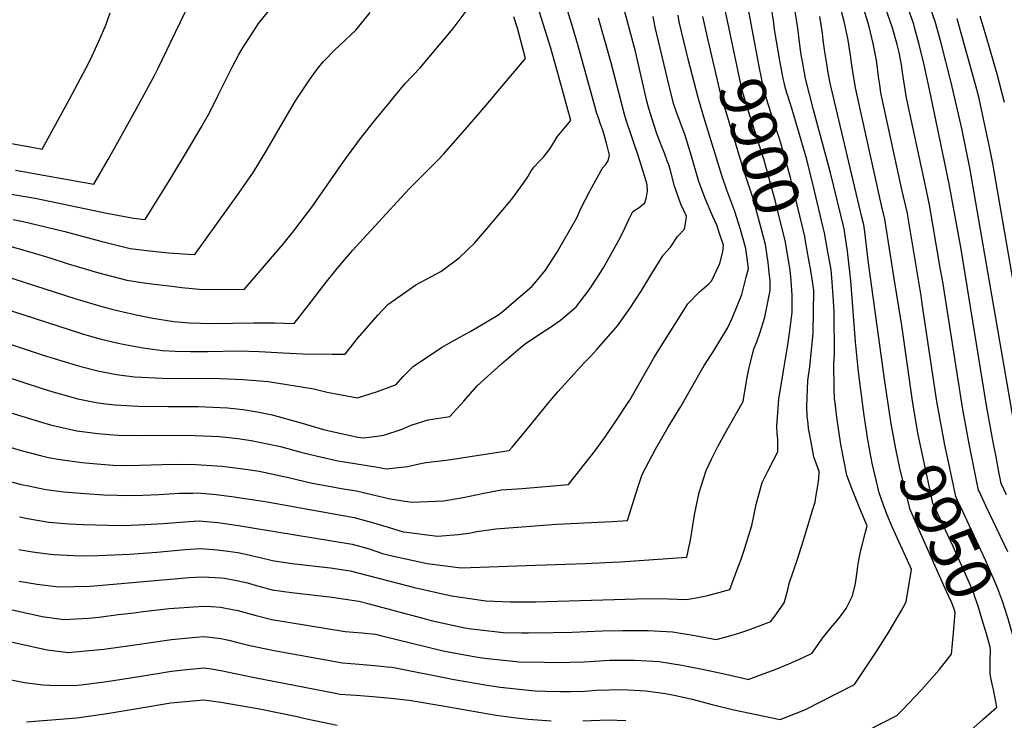
# Model space of a CAD drawing. Units: inches. Extents: x 2566541 to 2571863, y 1507579 to 1513702.
# Drawn here: x 2567485 to 2568102, y 1511326 to 1511765 of the extents above; entities that cross this region are included whole.
import ezdxf
from ezdxf.enums import TextEntityAlignment as Align

# ---------------------------------------------------------------- set-up
doc = ezdxf.new("R2010")
doc.units = ezdxf.units.IN
doc.header["$MEASUREMENT"] = 0
doc.layers.add('tile_2645_32_contour_10ft', color=117, linetype='Continuous')
doc.styles.add('Arial', font='arial.ttf')

msp = doc.modelspace()

# ---------------------------------------------------------------- linework, layer by layer
at = {"layer": 'tile_2645_32_contour_10ft'}
for points, elevation in [([(2567458.07, 1511567.96), (2567499.16, 1511554.53), (2567519.92, 1511548.23), (2567522.77, 1511547.38), (2567533.42, 1511544.6), (2567545.24, 1511542.38), (2567556.4, 1511540.82), (2567573.89, 1511540.08), (2567610.17, 1511539.82), (2567624.67, 1511539.22), (2567640.27, 1511537.9), (2567668.85, 1511533.24), (2567677.29, 1511531.23), (2567696.22, 1511527.79), (2567708.79, 1511531.75), (2567717.76, 1511534.92), (2567720.3, 1511535.89), (2567724.91, 1511541.04), (2567731.09, 1511547.44), (2567748.9, 1511559.18), (2567756.69, 1511563.59), (2567767.3, 1511569.47), (2567784.14, 1511579.49), (2567786.63, 1511581.45), (2567805.53, 1511597.52), (2567809.21, 1511601.79), (2567814.08, 1511607.67), (2567818.7, 1511614.74), (2567821.06, 1511618.43), (2567833.73, 1511640.51), (2567836.21, 1511646.33), (2567839.09, 1511652.05), (2567842.06, 1511657.59), (2567850.09, 1511672.13), (2567851.72, 1511673.84), (2567853.37, 1511676.33), (2567854.14, 1511679.85), (2567852.29, 1511687.31), (2567849.96, 1511695.38), (2567848.48, 1511699.17), (2567847.19, 1511703.16), (2567846.31, 1511705.87), (2567845.86, 1511707.29), (2567844.95, 1511710.55), (2567834.57, 1511748.36), (2567830.84, 1511761.01), (2567817.36, 1511804.38)], 9840), ([(2567481.96, 1511670.39), (2567531.1, 1511661.53), (2567539.96, 1511677.17), (2567547.18, 1511689.93), (2567557.55, 1511708.54), (2567569.04, 1511729.71), (2567570.98, 1511733.58), (2567602.58, 1511799.6)], 9780), ([(2567465.06, 1511586.83), (2567523.88, 1511567.91), (2567532.58, 1511565.37), (2567535.58, 1511564.49), (2567547.35, 1511561.77), (2567550.45, 1511561.14), (2567562.01, 1511559.04), (2567567.74, 1511558.16), (2567573.97, 1511557.3), (2567582.13, 1511556.96), (2567591.59, 1511556.68), (2567602.47, 1511556.73), (2567621.37, 1511557.08), (2567634.53, 1511556.84), (2567649.66, 1511555.94), (2567662.09, 1511555.34), (2567680.41, 1511555.04), (2567688.43, 1511555.1), (2567696.35, 1511564.84), (2567703.07, 1511572.89), (2567709.11, 1511579.62), (2567715.25, 1511586.12), (2567732.79, 1511598.52), (2567748.39, 1511606.92), (2567759.99, 1511615.54), (2567769.5, 1511624.55), (2567777.37, 1511633.61), (2567792.89, 1511652.19), (2567800.34, 1511662.31), (2567802.93, 1511666.2), (2567805.07, 1511669.96), (2567806.89, 1511672.59), (2567810.11, 1511675.91), (2567812.83, 1511678.56), (2567817.08, 1511683.99), (2567819.39, 1511687.84), (2567821.48, 1511691.2), (2567826.66, 1511697.48), (2567829.92, 1511701.47), (2567820.72, 1511734.99), (2567817.21, 1511747.54), (2567803.9, 1511790.36)], 9830), ([(2568064.16, 1511499.36), (2568059.41, 1511525.37), (2568050.2, 1511586.72), (2568049.43, 1511591.54), (2568040.68, 1511644.21), (2568037.46, 1511658.25), (2568024.28, 1511718.85), (2568023.75, 1511722.43), (2568022.77, 1511729.18), (2568021.56, 1511739.36), (2568019.35, 1511749.9), (2568016.85, 1511760.49), (2568010.14, 1511782.32)], 9960), ([(2568103.83, 1511431.17), (2568090.01, 1511460.04), (2568085.75, 1511469.13), (2568085.41, 1511469.86), (2568084.37, 1511474.92), (2568081.38, 1511489.47), (2568079.5, 1511498.87), (2568075.56, 1511520.37), (2568062.99, 1511600.41), (2568061.5, 1511609.16), (2568054.64, 1511648.68), (2568052.12, 1511660.52), (2568040.37, 1511715.77), (2568038.67, 1511726.13), (2568037.76, 1511731.9), (2568037.09, 1511736.46), (2568035.65, 1511744.1), (2568034.4, 1511749.12), (2568031.26, 1511760.19), (2568024.65, 1511779.37)], 9970), ([(2568103.06, 1511466.84), (2568099.68, 1511473.92), (2568098.23, 1511481.3), (2568096.41, 1511490.66), (2568094.64, 1511500), (2568090.42, 1511522.97), (2568074.51, 1511620.91), (2568066.97, 1511661.75), (2568054.8, 1511720.88), (2568051.39, 1511736.4), (2568048.28, 1511749.15), (2568045.43, 1511759.79), (2568044.87, 1511761.86), (2568037.96, 1511781.2)], 9980), ([(2568107.11, 1511514.87), (2568079.97, 1511671.88), (2568074.93, 1511696.49), (2568068.28, 1511725.35), (2568061.77, 1511750.8), (2568058.27, 1511763.5), (2568051.51, 1511782.86)], 9990), ([(2567479.14, 1511655.46), (2567494.35, 1511652.82), (2567539.23, 1511643.45), (2567555.88, 1511640.24), (2567563.23, 1511639.47), (2567579.28, 1511665.42), (2567589.78, 1511682.77), (2567598.59, 1511697.53), (2567600.44, 1511700.87), (2567603.45, 1511706.43), (2567609.02, 1511717.4), (2567617.41, 1511734.53), (2567621.58, 1511742.53), (2567624.55, 1511747.53), (2567629.31, 1511754.87), (2567634.28, 1511762.29), (2567643.17, 1511773.5)], 9790), ([(2567942.53, 1511764.34), (2567940.89, 1511773.1)], 9910), ([(2567987.91, 1511635.24), (2567982.7, 1511657.46), (2567977.83, 1511677.01), (2567976.85, 1511680.54), (2567968.57, 1511708.33), (2567966.89, 1511713.56), (2567964.58, 1511721.57), (2567963.55, 1511725.37), (2567963.04, 1511727.79), (2567961.06, 1511737.96), (2567957.69, 1511758.55), (2567956.91, 1511764.28), (2567955.43, 1511773.01)], 9920), ([(2568045.11, 1511519.47), (2568044.26, 1511524.45), (2568037.33, 1511572.96), (2568032.65, 1511602.57), (2568026.72, 1511639.73), (2568024.87, 1511647.45), (2568008.29, 1511721.92), (2568006.69, 1511732.26), (2568006.07, 1511736.32), (2568005.18, 1511742.59), (2568003.46, 1511753.05), (2568001.33, 1511763.65), (2567998.64, 1511773.07)], 9950), ([(2567461.06, 1511523.83), (2567498.15, 1511512.36), (2567503.76, 1511510.8), (2567509.39, 1511509.45), (2567520.36, 1511507.02), (2567533.5, 1511505.29), (2567540.61, 1511504.62), (2567546.26, 1511504.22), (2567558.02, 1511504.07), (2567586.3, 1511504.21), (2567594.25, 1511504.04), (2567604.84, 1511503.76), (2567609.76, 1511503.37), (2567621.17, 1511502.16), (2567629.55, 1511501.04), (2567639.9, 1511498.87), (2567647.99, 1511497.11), (2567660.84, 1511493.54), (2567666.7, 1511492.14), (2567682.08, 1511488.52), (2567684.22, 1511488.12), (2567707.47, 1511484.36), (2567714.52, 1511483.23), (2567727.58, 1511484.7), (2567735, 1511486.27), (2567739.15, 1511487.07), (2567751.78, 1511488.69), (2567791.24, 1511494.6), (2567793.27, 1511496.83), (2567799.61, 1511504.52), (2567815.92, 1511524.61), (2567821.81, 1511531.42), (2567838.24, 1511549.56), (2567842.26, 1511553.67), (2567846.3, 1511558.04), (2567859.3, 1511572.88), (2567866.9, 1511583.59), (2567873.95, 1511594.57), (2567880.73, 1511605.66), (2567887.63, 1511616.8), (2567887.7, 1511616.87), (2567892.38, 1511622.13), (2567896.88, 1511628.8), (2567901.27, 1511633.4), (2567902.06, 1511638.24), (2567902.46, 1511641.61), (2567898.9, 1511649.09), (2567894.87, 1511660.43), (2567892.32, 1511670.15), (2567891.27, 1511673.71), (2567890.57, 1511675.69), (2567888.57, 1511681.11), (2567887.25, 1511684.65), (2567885.75, 1511688.31), (2567883.66, 1511693.87), (2567882.92, 1511695.93), (2567882.14, 1511698.33), (2567878.73, 1511709.1), (2567877.62, 1511713.68), (2567875.43, 1511722.83), (2567870.41, 1511744.7), (2567863.79, 1511769.71)], 9860), ([(2567464.12, 1511689.9), (2567494.42, 1511684.38), (2567498.66, 1511683.62), (2567502.4, 1511690.44), (2567515.74, 1511714.88), (2567526.02, 1511734.18), (2567528.84, 1511739.76), (2567534.25, 1511751.33), (2567538.54, 1511761.29), (2567541.27, 1511769.07)], 9770), ([(2567473.53, 1511498.33), (2567485.45, 1511494.6), (2567497.65, 1511491.48), (2567502.58, 1511490.34), (2567509.82, 1511489.07), (2567523.43, 1511487.19), (2567535.41, 1511486.06), (2567543.1, 1511485.57), (2567548.13, 1511485.34), (2567559.87, 1511485.47), (2567573.87, 1511485.95), (2567583.31, 1511486.03), (2567595.05, 1511485.97), (2567604.85, 1511485.38), (2567611.45, 1511484.8), (2567614.68, 1511484.46), (2567627.53, 1511482.75), (2567634.59, 1511481.69), (2567653.04, 1511477.72), (2567667.93, 1511474.18), (2567670.41, 1511473.72), (2567682.96, 1511471.43), (2567685.94, 1511470.95), (2567695.53, 1511469.37), (2567706.15, 1511466.96), (2567716.76, 1511464.39), (2567727.44, 1511462.68), (2567730.32, 1511462.26), (2567750.12, 1511463.05), (2567762.41, 1511465.24), (2567774.36, 1511467.81), (2567786.25, 1511469.93), (2567799.54, 1511470.82), (2567828.43, 1511473.27), (2567844.99, 1511494.34), (2567851.6, 1511503.51), (2567858.54, 1511513.6), (2567865.08, 1511523.51), (2567866.87, 1511526.31), (2567872.45, 1511535.89), (2567879.9, 1511549.07), (2567882.04, 1511552.67), (2567903.36, 1511586.63), (2567910.53, 1511594.07), (2567916.44, 1511599.25), (2567918.06, 1511600.82), (2567923.31, 1511611.94), (2567925.21, 1511619.12), (2567925.6, 1511623.3), (2567923.35, 1511630.11), (2567921.36, 1511635.91), (2567918.9, 1511641.36), (2567914.22, 1511652.54), (2567910, 1511663.84), (2567905.56, 1511679.23), (2567901.52, 1511692.08), (2567896.09, 1511706.84), (2567894.29, 1511712.11), (2567891.95, 1511721.5), (2567891.34, 1511724.01), (2567882.89, 1511760.02), (2567881.65, 1511766.74)], 9870), ([(2567473.79, 1511541.63), (2567498.66, 1511533.5), (2567505.23, 1511531.52), (2567509.89, 1511530.19), (2567521.06, 1511527.02), (2567532.38, 1511524.79), (2567538.35, 1511523.89), (2567544.36, 1511523.29), (2567558.98, 1511522.56), (2567577.6, 1511522.26), (2567596.34, 1511522.16), (2567614.73, 1511521.45), (2567624.5, 1511520.43), (2567633.43, 1511518.86), (2567642.82, 1511516.94), (2567661.59, 1511511.74), (2567674.98, 1511507.87), (2567680.35, 1511506.6), (2567696.46, 1511503.09), (2567698.06, 1511502.83), (2567699.93, 1511502.58), (2567708.61, 1511503.69), (2567712.85, 1511504.26), (2567724.15, 1511508.08), (2567729.84, 1511510.61), (2567740.45, 1511513.94), (2567754.05, 1511515.93), (2567762.93, 1511525.56), (2567771.23, 1511535.25), (2567786.49, 1511549.05), (2567798.15, 1511559.13), (2567801.52, 1511561.74), (2567811.95, 1511568.66), (2567816.66, 1511571.64), (2567823.42, 1511576.36), (2567831.73, 1511583.45), (2567833.25, 1511584.82), (2567841.34, 1511595.31), (2567843.11, 1511597.96), (2567848.55, 1511606.2), (2567850.63, 1511609.63), (2567861.06, 1511628.44), (2567863.91, 1511634.44), (2567866.45, 1511639.89), (2567868.86, 1511644.46), (2567872.72, 1511646.99), (2567876.34, 1511649.88), (2567877.43, 1511653.53), (2567877.9, 1511657.3), (2567877.81, 1511661.11), (2567877.13, 1511663.48), (2567872.35, 1511678.98), (2567864.72, 1511701.76), (2567863.33, 1511706.13), (2567855.19, 1511737.65), (2567847.35, 1511765.7)], 9850), ([(2567474.12, 1511476.46), (2567484.69, 1511473.57), (2567491.19, 1511472.25), (2567499.79, 1511470.53), (2567502.69, 1511470.06), (2567512.24, 1511468.84), (2567525.34, 1511467.65), (2567537.32, 1511466.94), (2567545.73, 1511466.65), (2567550, 1511466.56), (2567561.73, 1511466.78), (2567571.66, 1511467.14), (2567584.72, 1511467.84), (2567593.07, 1511468.03), (2567596.08, 1511468.08), (2567607.61, 1511467.19), (2567617.52, 1511465.86), (2567639.58, 1511462.53), (2567694.26, 1511452.63), (2567704.85, 1511449.78), (2567715.41, 1511446.57), (2567724.97, 1511443.75), (2567726.95, 1511443.42), (2567746.34, 1511440.99), (2567749.12, 1511441.17), (2567759.25, 1511442.12), (2567766.08, 1511442.81), (2567771.09, 1511443.9), (2567782.92, 1511445.51), (2567820.99, 1511448.43), (2567855.83, 1511450.12), (2567865.52, 1511450.79), (2567869.53, 1511463.49), (2567872.58, 1511473.42), (2567874.65, 1511479.54), (2567883.08, 1511495.42), (2567891, 1511509.26), (2567898.86, 1511522.16), (2567913.61, 1511547.99), (2567919.07, 1511556.44), (2567928.03, 1511571.33), (2567931.22, 1511578.05), (2567937.11, 1511592.5), (2567939.85, 1511603.32), (2567941.2, 1511608.75), (2567939.62, 1511621.31), (2567936.37, 1511633.28), (2567932.64, 1511644.45), (2567927.8, 1511657.88), (2567924.48, 1511667.11), (2567913.45, 1511702.98), (2567909.87, 1511715.12), (2567903.75, 1511739.15), (2567900.81, 1511751.27), (2567897.94, 1511763.41), (2567897.29, 1511767.46)], 9880), ([(2567474.95, 1511604.15), (2567519.12, 1511589.94), (2567536.02, 1511584.91), (2567542.26, 1511583.3), (2567549.49, 1511581.51), (2567556.67, 1511579.93), (2567559.65, 1511579.32), (2567568.03, 1511577.63), (2567581.22, 1511575.55), (2567590.78, 1511574.79), (2567604.91, 1511574.33), (2567617.84, 1511574.54), (2567631.28, 1511574.8), (2567644.49, 1511574.65), (2567656.57, 1511574.32), (2567665.48, 1511585.76), (2567676.53, 1511600.2), (2567683.56, 1511608.83), (2567693.13, 1511620.12), (2567726.01, 1511655.88), (2567729.08, 1511659.16), (2567737.95, 1511668.04), (2567741.38, 1511671.39), (2567746.77, 1511676.97), (2567750.05, 1511680.38), (2567760.76, 1511692.55), (2567765.09, 1511697.5), (2567774.3, 1511708.14), (2567781.66, 1511716.82), (2567783.41, 1511718.89), (2567801.62, 1511740.44), (2567796.51, 1511759.42), (2567794.3, 1511766.43)], 9820), ([(2567479.12, 1511622.48), (2567496.59, 1511617.44), (2567503.51, 1511615.42), (2567514.91, 1511611.79), (2567533.24, 1511606.23), (2567551.67, 1511601.52), (2567563.72, 1511599.55), (2567581.51, 1511597.41), (2567586.26, 1511596.84), (2567597.04, 1511595.89), (2567625.3, 1511595.5), (2567649.46, 1511623.9), (2567656.39, 1511632.46), (2567668.84, 1511648.84), (2567671.07, 1511652.05), (2567686.2, 1511674.04), (2567689.33, 1511678.41), (2567698.86, 1511691.15), (2567707.81, 1511702.29), (2567716.69, 1511713.23), (2567719.24, 1511716.34), (2567726.2, 1511724.79), (2567735.63, 1511734.65), (2567756.14, 1511759.22), (2567764.93, 1511770.9)], 9810), ([(2567480.47, 1511639.48), (2567486.65, 1511638.26), (2567490.33, 1511637.43), (2567512.85, 1511632.04), (2567535.37, 1511625.81), (2567553.82, 1511621.33), (2567565.92, 1511619.79), (2567578.04, 1511618.57), (2567590.21, 1511617.7), (2567594.26, 1511617.49), (2567621.8, 1511655.96), (2567627.57, 1511664.13), (2567630.63, 1511668.56), (2567639.7, 1511683.43), (2567644.97, 1511692.75), (2567657.49, 1511713.84), (2567666.21, 1511727.12), (2567671.55, 1511734.45), (2567674.93, 1511738.51), (2567682.1, 1511745.82), (2567684.87, 1511748.56), (2567695.21, 1511758.18), (2567704.18, 1511769.29)], 9800), ([(2567915.12, 1511755.6), (2567912.62, 1511766.73)], 9890), ([(2567929.01, 1511760.03), (2567926.91, 1511769.95)], 9900), ([(2568015.43, 1511505.69), (2568013.74, 1511516.69), (2568010.31, 1511544.05), (2568008.35, 1511562.77), (2568005.41, 1511601.04), (2568003.43, 1511619.59), (2568001.17, 1511633.66), (2567992.74, 1511668.65), (2567982, 1511708.3), (2567977.01, 1511727.87), (2567977, 1511727.93), (2567977, 1511727.94), (2567975.06, 1511738.49), (2567974.33, 1511742.78), (2567973.49, 1511748.98), (2567972.22, 1511759.41), (2567970.6, 1511769.91)], 9930), ([(2568030.56, 1511512.71), (2568030.28, 1511514.27), (2568026.79, 1511537.94), (2568016.25, 1511613.73), (2568014.11, 1511631.79), (2568013.48, 1511636.13), (2568012.28, 1511640.89), (2567992.5, 1511724.95), (2567991, 1511732.76), (2567990.33, 1511736.96), (2567989, 1511745.82), (2567988.07, 1511752.08), (2567987.64, 1511756.27), (2567985.9, 1511766.8)], 9940), ([(2568101.83, 1511712.89), (2568097.18, 1511730.61), (2568090.21, 1511754.3), (2568086.39, 1511766.95)], 10010), ([(2567966.96, 1511610.22), (2567964.24, 1511626.25), (2567960.32, 1511642.02), (2567958.34, 1511649.85), (2567952.65, 1511671.23), (2567951.02, 1511676.64), (2567948.38, 1511685.13), (2567940.9, 1511708.6), (2567937.39, 1511720.38), (2567929.01, 1511760.03)], 9900), ([(2567979.14, 1511614.11), (2567977.05, 1511625.94), (2567976.55, 1511628.72), (2567968.75, 1511661.67), (2567967.65, 1511665.89), (2567962.03, 1511685.86), (2567960.75, 1511690.09), (2567957.69, 1511699.35), (2567953.85, 1511711.07), (2567952.87, 1511714.45), (2567950.46, 1511722.87), (2567949.39, 1511728.18), (2567947.92, 1511735.46), (2567942.53, 1511764.34)], 9910), ([(2568123.49, 1511506.92), (2568094.38, 1511674.68), (2568092.7, 1511682.86), (2568085.75, 1511715.3), (2568084.41, 1511720.89), (2568072.07, 1511765.2)], 10000), ([(2567954.26, 1511606.18), (2567953.63, 1511612.47), (2567951.93, 1511623.78), (2567948.85, 1511635.55), (2567945.7, 1511647.31), (2567944.4, 1511652), (2567938.46, 1511670.26), (2567927.44, 1511706.03), (2567923.98, 1511717.82), (2567915.35, 1511754.55), (2567915.12, 1511755.6)], 9890), ([(2567991.28, 1511617.98), (2567988.86, 1511631.19), (2567987.91, 1511635.24)], 9920), ([(2567471.31, 1511396.69), (2567498.63, 1511390.67), (2567512.13, 1511388.76), (2567527.57, 1511389.68), (2567534.3, 1511390.2), (2567546.27, 1511391.8), (2567556.28, 1511392.99), (2567562.01, 1511393.66), (2567578.28, 1511395.58), (2567600, 1511397.2), (2567604.52, 1511396.9), (2567610.66, 1511396.4), (2567613.56, 1511395.95), (2567621.34, 1511394.3), (2567632, 1511391.38), (2567642.67, 1511388.65), (2567688.55, 1511381.22), (2567698.88, 1511380.37), (2567707.56, 1511379.53), (2567710.64, 1511378.72), (2567750.03, 1511369.09), (2567753.2, 1511368.51), (2567769.18, 1511365.62), (2567775.85, 1511364.55), (2567797.59, 1511362.27), (2567813.38, 1511361.96), (2567822.32, 1511361.87), (2567829.02, 1511361.94), (2567838.19, 1511362.26), (2567854.32, 1511363.19), (2567859.52, 1511363.31), (2567870.06, 1511363.28), (2567885.36, 1511362.38), (2567899.42, 1511360.12), (2567913.23, 1511357.32), (2567927, 1511354.4), (2567940.66, 1511351.27), (2567941.12, 1511351.18), (2567949.41, 1511354.22), (2567957.98, 1511357.49), (2567966.54, 1511360.96), (2567969.95, 1511362.43), (2567975.08, 1511364.63), (2567981.1, 1511367.63), (2567983.5, 1511371.07), (2567985.39, 1511373.8), (2567987.57, 1511377.04), (2567992.95, 1511383.58), (2567996.65, 1511387.85), (2567998.51, 1511390.19), (2568002.53, 1511395.61), (2568006.51, 1511403.58), (2568008.28, 1511411.3), (2568009.36, 1511418.65), (2568009.8, 1511422.08), (2568010.53, 1511426.04), (2568011.52, 1511431.11), (2568011.73, 1511432.11), (2568012.55, 1511435.34), (2568014.71, 1511443.41), (2568015.76, 1511447.47), (2568011.46, 1511457.35), (2568005.66, 1511471.98), (2568002.99, 1511479.16), (2567999.16, 1511498.54), (2567996.57, 1511515.53), (2567995.55, 1511524.54), (2567995.25, 1511527.33), (2567994.92, 1511533.25), (2567994.73, 1511549.12), (2567995.21, 1511554.95), (2567994.92, 1511581.69), (2567994.53, 1511588.6), (2567993.46, 1511603.04), (2567993.1, 1511607.79), (2567992.67, 1511610.39), (2567991.28, 1511617.98)], 9920), ([(2567484.18, 1511412.86), (2567495.59, 1511410.84), (2567509.04, 1511409.18), (2567528.43, 1511409.65), (2567531.35, 1511409.79), (2567590.7, 1511415.01), (2567599.11, 1511415.49), (2567607.09, 1511415.15), (2567610.63, 1511414.9), (2567612.81, 1511414.6), (2567621.47, 1511413.04), (2567627.36, 1511411.63), (2567632.14, 1511410.22), (2567642.8, 1511407.36), (2567654.87, 1511405.58), (2567680.42, 1511402.65), (2567697.05, 1511400.23), (2567703.66, 1511398.52), (2567723.07, 1511393.37), (2567738.03, 1511389.31), (2567742.42, 1511388.14), (2567762.5, 1511383.78), (2567765.73, 1511383.19), (2567782.39, 1511381.18), (2567787.62, 1511380.63), (2567799.2, 1511380.45), (2567803.36, 1511380.42), (2567818.91, 1511380.54), (2567830.72, 1511380.71), (2567849.61, 1511381.56), (2567862.64, 1511381.83), (2567865.09, 1511381.83), (2567878.32, 1511381.78), (2567893.68, 1511381.01), (2567907.76, 1511378.81), (2567921.09, 1511376.22), (2567928.82, 1511378.37), (2567931.16, 1511379.02), (2567936.45, 1511380.65), (2567940.85, 1511382.02), (2567949.28, 1511385.16), (2567955.25, 1511387.53), (2567958.88, 1511392.39), (2567963.74, 1511399.25), (2567966.02, 1511407.38), (2567966.71, 1511411.37), (2567972.16, 1511427.11), (2567976.74, 1511441.75), (2567981.66, 1511457.92), (2567982.98, 1511462.33), (2567983.58, 1511465.53), (2567984.77, 1511472.45), (2567985.39, 1511477.03), (2567985.67, 1511481.57), (2567982.14, 1511490.63), (2567979.85, 1511503.18), (2567978.96, 1511508.49), (2567978.59, 1511511.56), (2567978.04, 1511516.21), (2567977.75, 1511522.16), (2567978.5, 1511538.63), (2567979.68, 1511547.23), (2567981.87, 1511568.23), (2567982.14, 1511595.27), (2567980.53, 1511606.22), (2567979.14, 1511614.11)], 9910), ([(2567483.92, 1511432.7), (2567492.52, 1511431.15), (2567502.26, 1511429.82), (2567505.99, 1511429.44), (2567518.28, 1511428.82), (2567524.55, 1511428.67), (2567533.74, 1511428.93), (2567553.4, 1511429.67), (2567570.51, 1511430.92), (2567588.29, 1511432.56), (2567598.09, 1511433.17), (2567608.28, 1511432.41), (2567611.91, 1511432), (2567621.2, 1511430.65), (2567626.17, 1511429.78), (2567640.39, 1511426.43), (2567642.93, 1511425.74), (2567655.01, 1511423.95), (2567679.25, 1511421.04), (2567691.73, 1511419.17), (2567732, 1511408.82), (2567755.17, 1511403.66), (2567776.74, 1511400.55), (2567776.8, 1511400.54), (2567792.14, 1511399.83), (2567807.85, 1511399.83), (2567871.14, 1511401.8), (2567886.82, 1511401.81), (2567891.15, 1511401.72), (2567902.39, 1511401.21), (2567908.45, 1511402.25), (2567915.78, 1511403.8), (2567922.75, 1511405.6), (2567929.63, 1511407.52), (2567933.44, 1511417.75), (2567936.61, 1511426.65), (2567938.69, 1511432.87), (2567943.39, 1511447.65), (2567946.11, 1511460.74), (2567949.89, 1511474.64), (2567953.4, 1511481.68), (2567957, 1511488.7), (2567959.78, 1511493.87), (2567959.72, 1511499.42), (2567959.67, 1511501.77), (2567959.26, 1511505.44), (2567958.95, 1511510.02), (2567960.26, 1511526.85), (2567963.15, 1511544.7), (2567966.04, 1511560.82), (2567967.56, 1511572.9), (2567968.62, 1511581.43), (2567968.6, 1511592.18), (2567967.88, 1511603.68), (2567967.1, 1511609.4), (2567966.96, 1511610.22)], 9900), ([(2567484.34, 1511453.16), (2567489.35, 1511452.14), (2567502.91, 1511449.82), (2567515.28, 1511448.73), (2567524.31, 1511448.22), (2567539.82, 1511447.82), (2567547.94, 1511447.77), (2567554.21, 1511447.98), (2567563.09, 1511448.35), (2567574.43, 1511449), (2567590.7, 1511450.27), (2567597.09, 1511450.6), (2567608.63, 1511449.61), (2567621.69, 1511447.64), (2567631.79, 1511446.05), (2567692.99, 1511435.9), (2567703.58, 1511433), (2567711.96, 1511430.18), (2567716.84, 1511428.94), (2567731.41, 1511425.65), (2567740.01, 1511423.8), (2567761.31, 1511421.13), (2567807.82, 1511422.71), (2567839.14, 1511423.8), (2567856.16, 1511424.6), (2567860.79, 1511424.92), (2567902.57, 1511427.89), (2567904.78, 1511437.6), (2567905.4, 1511441.08), (2567907.49, 1511454.36), (2567908.69, 1511460.39), (2567910.36, 1511468.45), (2567914.68, 1511482.23), (2567918.06, 1511489.3), (2567922.35, 1511497.6), (2567928.51, 1511508.87), (2567937.97, 1511525.5), (2567940.15, 1511539.45), (2567941.46, 1511545.62), (2567944.71, 1511558.43), (2567946.46, 1511562.87), (2567948.31, 1511568.29), (2567951.44, 1511578.22), (2567954.97, 1511595.03), (2567954.78, 1511601.05), (2567954.26, 1511606.18)], 9890), ([(2568092.67, 1511371.49), (2568090.36, 1511379.78), (2568087.82, 1511388.53), (2568085.15, 1511397.17), (2568083.41, 1511402.28), (2568082.24, 1511405.6), (2568080.54, 1511409.55), (2568069.49, 1511434.44), (2568059.75, 1511455.41), (2568056.86, 1511461.75), (2568051.34, 1511487.08), (2568047.48, 1511505.57), (2568045.11, 1511519.47)], 9950), ([(2568069.74, 1511380.44), (2568070.9, 1511393.14), (2568070.25, 1511395.25), (2568068.63, 1511399.26), (2568066.88, 1511403.16), (2568063.51, 1511410.47), (2568045.97, 1511450.02), (2568042.58, 1511457.69), (2568037.81, 1511476.69), (2568036.21, 1511483.66), (2568033.67, 1511495.66), (2568030.56, 1511512.71)], 9940), ([(2568017.85, 1511492.25), (2568015.52, 1511505.1), (2568015.43, 1511505.69)], 9930), ([(2568107.16, 1511378.21), (2568106.01, 1511382.52), (2568103.98, 1511389.21), (2568103.35, 1511391.14), (2568100.59, 1511399.66), (2568097.54, 1511407.93), (2568095.11, 1511413.96), (2568093.89, 1511416.71), (2568089.73, 1511425.99), (2568074.08, 1511459.49), (2568072.72, 1511462.38), (2568071.13, 1511465.81), (2568066.56, 1511487.58), (2568064.22, 1511499.07), (2568064.16, 1511499.36)], 9960), ([(2567474.48, 1511375.7), (2567501.8, 1511369.67), (2567515.24, 1511368.11), (2567525.69, 1511369.02), (2567537.33, 1511370.14), (2567556.73, 1511372.92), (2567579.69, 1511376.19), (2567595.23, 1511377.69), (2567600, 1511378.05), (2567610.64, 1511376.78), (2567615.56, 1511375.77), (2567621.27, 1511374.43), (2567628.73, 1511372.54), (2567642.12, 1511369.67), (2567644.03, 1511369.32), (2567686.87, 1511361.62), (2567697.2, 1511360.79), (2567706.91, 1511360.01), (2567714.95, 1511359.15), (2567718.07, 1511358.82), (2567756.83, 1511351.08), (2567776.17, 1511347.83), (2567785.74, 1511346.35), (2567807.54, 1511343.96), (2567814.22, 1511343.73), (2567823.4, 1511343.52), (2567829.86, 1511343.59), (2567838.8, 1511343.93), (2567845.91, 1511344.37), (2567854.03, 1511344.65), (2567861.83, 1511344.83), (2567869.73, 1511344.52), (2567877.19, 1511344.06), (2567889.13, 1511342.38), (2567891.35, 1511342.03), (2567894.68, 1511341.37), (2567905.08, 1511339.05), (2567918.58, 1511335.56), (2567932.14, 1511332.17), (2567961.16, 1511326.14), (2567970.85, 1511329.79), (2567977.38, 1511332.45), (2567986.05, 1511336.91), (2568007.67, 1511348.06), (2568019.42, 1511365.65), (2568021.07, 1511368.12), (2568029.39, 1511381.32), (2568037.13, 1511394.31), (2568040.07, 1511399.89), (2568043.51, 1511420.17), (2568042.08, 1511423.37), (2568031.29, 1511446.88), (2568027.98, 1511454.77), (2568025.59, 1511461.01), (2568023.08, 1511468.1), (2568018.89, 1511486.83), (2568018.23, 1511490.19), (2568017.85, 1511492.25)], 9930), ([(2567987.76, 1511304.8), (2568034.23, 1511328.49), (2568037.85, 1511332.21), (2568049.65, 1511344.76), (2568060.87, 1511357.15), (2568068.51, 1511366.93), (2568069.74, 1511380.44)], 9940), ([(2568065.12, 1511305.66), (2568088.24, 1511326.04), (2568096.94, 1511333.76), (2568095.72, 1511340.53), (2568094.88, 1511344.87), (2568094.3, 1511347.43), (2568093.47, 1511351.04), (2568092.72, 1511354.38), (2568092.74, 1511358.45), (2568092.78, 1511362.51), (2568093.01, 1511370.24), (2568092.82, 1511370.96), (2568092.67, 1511371.49)], 9950), ([(2567479.22, 1511350.87), (2567487.61, 1511349.33), (2567498.98, 1511347.9), (2567503.32, 1511347.62), (2567518.37, 1511347.38), (2567523.06, 1511347.85), (2567539.06, 1511349.8), (2567559.37, 1511352.97), (2567579.69, 1511356.4), (2567587.19, 1511357.13), (2567600, 1511358.36), (2567604.65, 1511357.74), (2567610.64, 1511356.85), (2567631.62, 1511352.32), (2567682.39, 1511342.54), (2567685.19, 1511342.02), (2567695.33, 1511341.24), (2567705.86, 1511340.52), (2567715.22, 1511339.75), (2567724.74, 1511338.63), (2567728.56, 1511338.15), (2567751.01, 1511334.4), (2567773.59, 1511330.39), (2567783.1, 1511328.82), (2567795.78, 1511327.13), (2567803.2, 1511326.3), (2567817.71, 1511325.24)], 9940), ([(2567488.74, 1511324.57), (2567520.41, 1511327.05), (2567539.43, 1511329.75), (2567559.37, 1511333.26), (2567579.28, 1511336.49), (2567600, 1511338.38), (2567610.64, 1511336.9), (2567634.88, 1511332.7), (2567658.39, 1511327.92), (2567663.48, 1511326.77), (2567683.51, 1511322.41)], 9950), ([(2567837.38, 1511325.25), (2567853.32, 1511325.78), (2567864.42, 1511325.53)], 9940)]:
    msp.add_lwpolyline(points, dxfattribs=dict(at, elevation=elevation))

# ---------------------------------------------------------------- texts
at = {"color": 18, "style": 'Arial'}
for s, rotation, p in [('9900', -72.31387, (2567948.35, 1511685.24)), ('9950', -65.10623, (2568065.17, 1511443.75))]:
    msp.add_text(s, height=28.8, rotation=rotation, dxfattribs=at).set_placement(p, align=Align.MIDDLE_CENTER)

doc.saveas('drawing.dxf')
